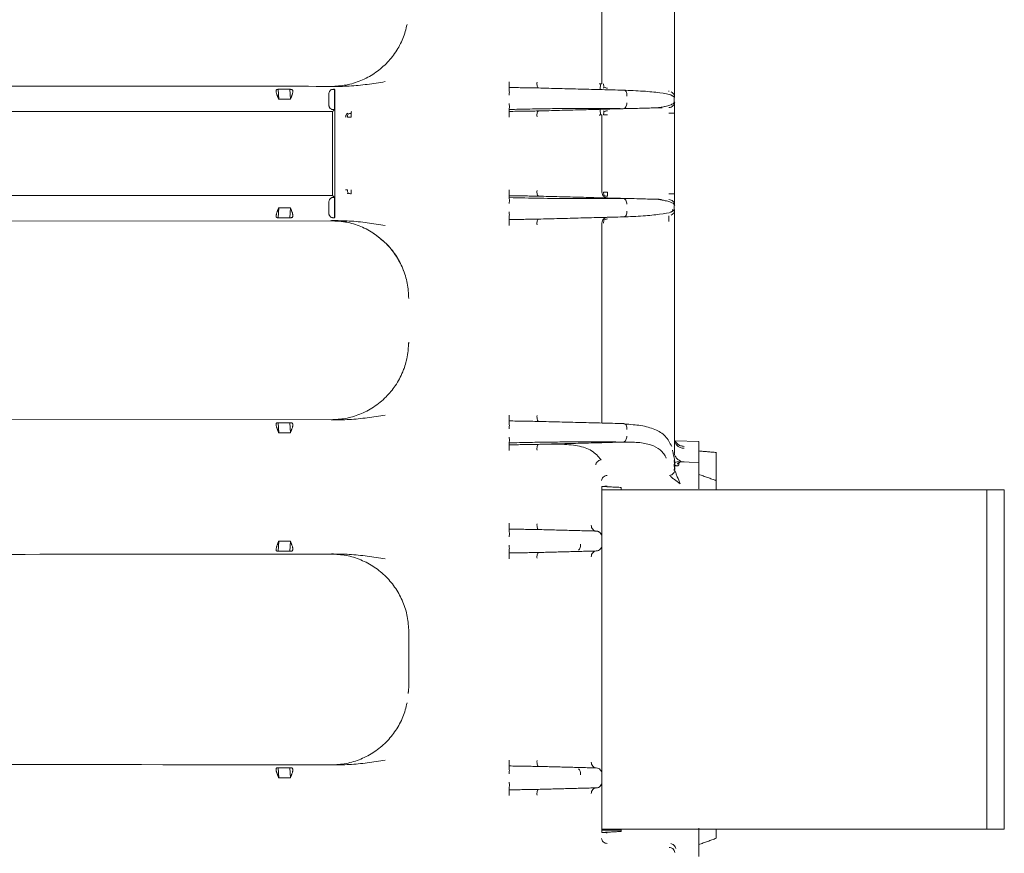
# Model space of a CAD drawing. Units: inches. Extents: x -33 to 74, y -50 to 68.
# Drawn here: x 11 to 16, y 36 to 41 of the extents above; entities that cross this region are included whole.
import ezdxf

# ---------------------------------------------------------------- set-up
doc = ezdxf.new("R2010")
doc.units = ezdxf.units.IN
doc.header["$MEASUREMENT"] = 0

msp = doc.modelspace()

# ---------------------------------------------------------------- linework, layer by layer
at = {"color": 7, "linetype": 'Continuous', "lineweight": 15}
for p, q in [((13.8756, 40.3453), (13.8756, 41.4076)), ((12.2666, 40.318), (12.2066, 40.318)), ((12.2066, 40.318), (12.2092, 40.2663)), ((12.2666, 40.318), (12.2691, 40.2663)), ((12.4965, 40.2128), (12.4965, 40.3181)), ((12.2092, 40.2663), (12.2691, 40.2663)), ((12.4667, 40.287), (12.4667, 40.2439)), ((12.4991, 39.6859), (12.4991, 40.287)), ((13.3979, 40.2038), (13.3979, 40.2139)), ((12.4856, 39.7994), (12.4856, 40.1735)), ((13.8756, 40.1856), (13.8756, 39.7873)), ((12.4965, 39.6548), (12.4965, 39.76)), ((13.3979, 39.7589), (13.3979, 39.7691)), ((12.2092, 39.7066), (12.2066, 39.6548)), ((12.2691, 39.7066), (12.2092, 39.7066)), ((12.2666, 39.6548), (12.2691, 39.7066)), ((12.4667, 39.729), (12.4667, 39.6859)), ((12.2066, 39.6548), (12.2666, 39.6548)), ((13.8756, 38.596), (13.8756, 39.6276)), ((12.2666, 38.598), (12.2066, 38.598)), ((12.2066, 38.598), (12.2092, 38.5463)), ((12.2691, 38.5463), (12.2666, 38.598)), ((12.2092, 38.5463), (12.2691, 38.5463)), ((14.2538, 38.5046), (14.3756, 38.5014)), ((14.3756, 38.3933), (14.2758, 38.3959)), ((14.4656, 38.2514), (14.4656, 38.2987)), ((13.8755, 38.269), (13.8755, 38.0157)), ((13.8756, 38.269), (13.8756, 38.2564)), ((13.8756, 38.2514), (13.8756, 38.2564)), ((13.8756, 36.5014), (13.8756, 38.2514)), ((13.9806, 38.2514), (13.8756, 38.2514)), ((13.9756, 38.2514), (13.9756, 38.2638)), ((15.8306, 38.2514), (13.9806, 38.2514)), ((15.8306, 38.2514), (15.8606, 38.2514)), ((15.8606, 38.2514), (15.9506, 38.2514)), ((15.8606, 38.1514), (15.8606, 38.2514)), ((15.9506, 38.2514), (15.9506, 38.1514)), ((15.8606, 36.6014), (15.8606, 38.1514)), ((15.9506, 38.1514), (15.9506, 36.6014)), ((13.8464, 38.0388), (13.8464, 38.0386)), ((12.2092, 37.9866), (12.2066, 37.9348)), ((12.2691, 37.9866), (12.2092, 37.9866)), ((12.2666, 37.9348), (12.2691, 37.9866)), ((12.2066, 37.9348), (12.2666, 37.9348)), ((13.8755, 37.9639), (13.8755, 36.789)), ((12.2666, 36.818), (12.2066, 36.818)), ((12.2066, 36.818), (12.2092, 36.7663)), ((12.2691, 36.7663), (12.2666, 36.818)), ((12.2092, 36.7663), (12.2691, 36.7663)), ((13.8464, 36.7142), (13.8464, 36.7141)), ((13.8755, 36.7419), (13.8755, 36.4838)), ((15.8606, 36.5014), (15.8606, 36.6014)), ((15.9506, 36.5014), (15.9506, 36.6014)), ((13.8756, 36.5014), (13.8756, 36.4964)), ((13.9806, 36.5014), (13.8756, 36.5014)), ((13.8756, 36.4964), (13.8756, 36.4839)), ((13.9756, 36.4964), (13.8756, 36.4964)), ((13.9756, 36.4964), (13.8756, 36.4964)), ((13.9756, 36.4891), (13.9756, 36.5014)), ((15.8306, 36.5014), (13.9806, 36.5014)), ((14.4656, 36.4542), (14.4656, 36.5014)), ((15.8306, 36.5014), (15.8606, 36.5014)), ((15.9506, 36.5014), (15.8606, 36.5014))]:
    msp.add_line(p, q, dxfattribs=at)
at = {"color": 7, "linetype": 'Continuous', "lineweight": 15, "flags": 128}
for points in [[(14.2214, 40.2239), (14.2214, 40.2239)], [(14.2214, 39.749), (14.2214, 39.749)], [(7.4809, 39.6366), (8.7057, 39.6373), (12.4793, 39.6396)], [(12.4793, 38.6133), (7.5104, 38.6163), (7.4809, 38.6163)], [(14.2511, 38.3856), (14.2521, 38.3815), (14.2539, 38.3788), (14.257, 38.3765), (14.2592, 38.3756), (14.2634, 38.375), (14.2674, 38.3759), (14.269, 38.3768), (14.2696, 38.3774), (14.2699, 38.3777), (14.27, 38.3779), (14.2701, 38.3779), (14.2701, 38.378), (14.2701, 38.378), (14.2701, 38.378), (14.2701, 38.378), (14.2702, 38.378), (14.2702, 38.378), (14.2702, 38.378), (14.2702, 38.378), (14.2702, 38.378), (14.2702, 38.3781), (14.2706, 38.3785), (14.2714, 38.3799), (14.273, 38.3853), (14.2732, 38.3924), (14.2727, 38.3952), (14.2722, 38.396), (14.2718, 38.3963)], [(13.8756, 38.0088), (13.8756, 38.0088)], [(13.8756, 36.744), (13.8756, 36.744)]]:
    msp.add_lwpolyline(points, dxfattribs=at)
at = {"color": 7, "linetype": 'Continuous', "lineweight": 15}
for points in [[(14.2506, 41.4159), (14.2506, 40.337)], [(12.4794, 40.3331), (7.481, 40.3363)], [(12.1995, 40.3169), (12.2066, 40.318)], [(12.2759, 40.3169), (12.2666, 40.318)], [(12.4965, 40.3181), (12.4836, 40.3169)], [(12.4965, 40.3181), (12.4976, 40.3169)], [(13.3979, 40.3271), (13.3979, 40.3169)], [(13.3979, 40.3271), (13.5478, 40.3246)], [(13.5478, 40.3246), (13.9856, 40.3132)], [(13.8756, 40.3453), (13.8617, 40.3457)], [(12.2092, 40.2663), (12.201, 40.287)], [(12.2691, 40.2663), (12.2773, 40.287)], [(14.2211, 40.3093), (14.2214, 40.307)], [(14.2513, 40.277), (14.2337, 40.2872)], [(14.2478, 40.2537), (14.2478, 40.2772)], [(12.4836, 40.2139), (12.4965, 40.2128)], [(12.4871, 40.2034), (12.4965, 40.2128)], [(13.9847, 40.2177), (13.5478, 40.2062)], [(12.4871, 40.2034), (7.4216, 40.2014)], [(13.5478, 40.2062), (13.3979, 40.2038)], [(13.8617, 40.1852), (13.8756, 40.1856)], [(14.2506, 40.1939), (14.2506, 39.779)], [(7.4221, 39.7715), (12.4871, 39.7694)], [(12.4965, 39.76), (12.4836, 39.7589)], [(12.4965, 39.76), (12.4871, 39.7694)], [(13.3979, 39.7691), (13.5478, 39.7666)], [(13.9847, 39.7552), (13.5478, 39.7666)], [(12.2092, 39.7066), (12.201, 39.6859)], [(12.2773, 39.6859), (12.2691, 39.7066)], [(14.2478, 39.6957), (14.2478, 39.7192)], [(12.2066, 39.6548), (12.1995, 39.6559)], [(12.2666, 39.6548), (12.2759, 39.6559)], [(12.4836, 39.6559), (12.4965, 39.6548)], [(12.4976, 39.6559), (12.4965, 39.6548)], [(13.3979, 39.6559), (13.3979, 39.6458)], [(13.9856, 39.6597), (13.5478, 39.6482)], [(14.2336, 39.6857), (14.2513, 39.6959)], [(13.5478, 39.6482), (13.3979, 39.6458)], [(14.2506, 39.6359), (14.2506, 38.4453)], [(12.8797, 39.0136), (12.8775, 38.9916)], [(12.1995, 38.5969), (12.2066, 38.598)], [(12.2759, 38.5969), (12.2666, 38.598)], [(13.3979, 38.6071), (13.3979, 38.5969)], [(13.3979, 38.6071), (13.5478, 38.6046)], [(13.5478, 38.6046), (13.9856, 38.5932)], [(12.2092, 38.5463), (12.201, 38.567)], [(12.2691, 38.5463), (12.2773, 38.567)], [(13.3979, 38.4939), (13.3979, 38.4838)], [(13.3979, 38.4838), (13.5478, 38.4862)], [(13.9847, 38.4977), (13.5478, 38.4862)], [(14.2513, 38.4003), (14.2394, 38.457)], [(14.4658, 38.4441), (14.3754, 38.452)], [(14.2496, 38.3962), (14.2484, 38.4031)], [(14.2488, 38.3521), (14.2505, 38.3857)], [(14.2489, 38.3952), (14.2511, 38.3856)], [(14.2513, 38.3695), (14.2513, 38.3962)], [(14.2781, 38.3935), (14.2638, 38.3853)], [(14.2498, 38.3695), (14.2473, 38.3824)], [(14.3756, 38.3634), (14.3756, 38.2564)], [(14.4656, 38.2987), (14.3756, 38.3314)], [(13.8755, 38.269), (13.9756, 38.2638)], [(13.3979, 38.049), (13.3979, 38.0389)], [(13.3979, 38.049), (13.5478, 38.0466)], [(13.8464, 38.0388), (13.5478, 38.0466)], [(12.2092, 37.9866), (12.201, 37.9659)], [(12.2773, 37.9659), (12.2691, 37.9866)], [(13.8755, 38.011), (13.8755, 38.0098)], [(12.2066, 37.9348), (12.1995, 37.9359)], [(12.2666, 37.9348), (12.2759, 37.9359)], [(13.3979, 37.9359), (13.3979, 37.9258)], [(13.3979, 37.9258), (13.5478, 37.9282)], [(13.8464, 37.936), (13.5478, 37.9282)], [(13.8755, 37.965), (13.8755, 37.9639)], [(12.4794, 37.9197), (12.4788, 37.9203)], [(12.8798, 37.5193), (12.8798, 37.2336)], [(12.8798, 37.2336), (12.8766, 37.2015)], [(12.1995, 36.8169), (12.2066, 36.818)], [(12.2759, 36.8169), (12.2666, 36.818)], [(13.3979, 36.8271), (13.3979, 36.8169)], [(13.3979, 36.8271), (13.5478, 36.8246)], [(13.5478, 36.8246), (13.8464, 36.8168)], [(12.2092, 36.7663), (12.201, 36.787)], [(12.2691, 36.7663), (12.2773, 36.787)], [(13.8755, 36.7878), (13.8755, 36.789)], [(13.3979, 36.7139), (13.3979, 36.7038)], [(13.8464, 36.7141), (13.5478, 36.7062)], [(13.8687, 36.7257), (13.8682, 36.7244)], [(13.8755, 36.7419), (13.8755, 36.743)], [(13.3979, 36.7038), (13.5478, 36.7062)], [(14.3756, 36.5068), (14.3756, 36.3597)], [(13.9756, 36.4891), (13.8755, 36.4838)], [(14.4656, 36.4542), (14.3756, 36.4214)]]:
    msp.add_open_spline(points, degree=1, dxfattribs=at)
for points, knots in [([(12.8711, 40.6525), (12.8648, 40.6281), (12.8519, 40.5782), (12.8142, 40.5095), (12.7644, 40.4482), (12.7032, 40.3979), (12.6334, 40.3606), (12.5575, 40.3368), (12.505, 40.3338), (12.4787, 40.3323)], [0, 0, 0, 0, 0.137873, 0.281437, 0.424926, 0.568491, 0.712309, 0.856422, 1, 1, 1, 1]), ([(12.201, 40.287), (12.2003, 40.2889), (12.1988, 40.2928), (12.1972, 40.2984), (12.1962, 40.3034), (12.1957, 40.3077), (12.1958, 40.3114), (12.1965, 40.3143), (12.1977, 40.3163), (12.1989, 40.3167), (12.1995, 40.3169)], [0, 0, 0, 0, 0.135395, 0.262935, 0.384129, 0.500028, 0.616796, 0.738278, 0.865699, 1, 1, 1, 1]), ([(12.2759, 40.3169), (12.2767, 40.3167), (12.2783, 40.3163), (12.2801, 40.3142), (12.2813, 40.3114), (12.2818, 40.3077), (12.2816, 40.3034), (12.2809, 40.2983), (12.2795, 40.2928), (12.2781, 40.2889), (12.2773, 40.287)], [0, 0, 0, 0, 0.13539, 0.263206, 0.384313, 0.500036, 0.616934, 0.738479, 0.865703, 1, 1, 1, 1]), ([(12.4836, 40.3169), (12.4815, 40.3164), (12.4774, 40.3153), (12.4727, 40.31), (12.4697, 40.304), (12.468, 40.2986), (12.4669, 40.2929), (12.4667, 40.2889), (12.4667, 40.287)], [0, 0, 0, 0, 0.25057, 0.501527, 0.633583, 0.762388, 0.881613, 1, 1, 1, 1]), ([(12.4804, 40.3322), (12.5113, 40.3324), (12.5727, 40.3329), (12.665, 40.3425), (12.7271, 40.3524), (12.7578, 40.3573)], [0, 0, 0, 0, 0.337572, 0.671888, 1, 1, 1, 1]), ([(12.4976, 40.3169), (12.4978, 40.3163), (12.4982, 40.3151), (12.4987, 40.3081), (12.499, 40.2984), (12.4991, 40.2908), (12.4991, 40.287)], [0, 0, 0, 0, 0.24937, 0.500006, 0.750524, 1, 1, 1, 1]), ([(13.3979, 40.357), (13.3978, 40.3532), (13.3975, 40.3457), (13.3975, 40.3359), (13.3977, 40.329), (13.3978, 40.3277), (13.3979, 40.3271)], [0, 0, 0, 0, 0.248253, 0.499927, 0.751716, 1, 1, 1, 1]), ([(13.3979, 40.3169), (13.3979, 40.3163), (13.398, 40.3151), (13.3982, 40.3082), (13.3983, 40.2984), (13.398, 40.2908), (13.3979, 40.287)], [0, 0, 0, 0, 0.247904, 0.49591, 0.749032, 1, 1, 1, 1]), ([(13.5409, 40.3546), (13.5408, 40.3508), (13.5405, 40.3432), (13.5421, 40.3333), (13.5448, 40.3264), (13.5468, 40.3252), (13.5478, 40.3246)], [0, 0, 0, 0, 0.249359, 0.501833, 0.753079, 1, 1, 1, 1]), ([(13.8688, 40.3162), (13.8677, 40.318), (13.8654, 40.3214), (13.8682, 40.3375), (13.8696, 40.3454)], [0, 0, 0, 0, 0.5066689, 1, 1, 1, 1]), ([(13.8841, 40.3453), (13.8842, 40.3423), (13.8844, 40.3362), (13.8867, 40.331), (13.8878, 40.3283)], [0, 0, 0, 0, 0.490994, 1, 1, 1, 1]), ([(13.8878, 40.3283), (13.8867, 40.3271), (13.8844, 40.3248), (13.8842, 40.3245), (13.8841, 40.3243)], [0, 0, 0, 0, 0.499329, 1, 1, 1, 1]), ([(13.8878, 40.3283), (13.8903, 40.3271), (13.8954, 40.3247), (13.9014, 40.3243), (13.9045, 40.3241)], [0, 0, 0, 0, 0.50026, 1, 1, 1, 1]), ([(14.2337, 40.2872), (14.2328, 40.2877), (14.2259, 40.2921), (14.1764, 40.3002), (14.0927, 40.309), (14.0193, 40.3118), (13.9829, 40.3132)], [0, 0, 0, 0, 0.044682, 0.368671, 0.687159, 1, 1, 1, 1]), ([(14.0042, 40.2832), (14.0042, 40.2851), (14.0042, 40.289), (14.004, 40.2933), (14.0033, 40.2991), (14.0023, 40.3033), (14, 40.3069), (13.9983, 40.309), (13.9954, 40.3112), (13.9908, 40.3128), (13.9873, 40.313), (13.9856, 40.3132)], [0, 0, 0, 0, 0.121241, 0.245838, 0.295164, 0.548106, 0.598118, 0.660293, 0.782136, 0.892262, 1, 1, 1, 1]), ([(14.2506, 40.337), (14.2506, 40.3332), (14.2506, 40.3255), (14.2506, 40.3107), (14.2506, 40.2941), (14.2506, 40.2829), (14.2506, 40.2778), (14.2506, 40.2773), (14.2506, 40.277)], [0, 0, 0, 0, 0.121504, 0.247741, 0.500436, 0.752819, 0.878608, 1, 1, 1, 1]), ([(14.2322, 40.3047), (14.2356, 40.3027), (14.2425, 40.2988), (14.2492, 40.2886), (14.2501, 40.2808), (14.2506, 40.277)], [0, 0, 0, 0, 0.333654, 0.674565, 1, 1, 1, 1]), ([(12.4667, 40.2439), (12.4667, 40.2421), (12.4668, 40.2384), (12.4678, 40.2329), (12.4694, 40.2277), (12.4723, 40.2214), (12.4771, 40.2156), (12.4815, 40.2145), (12.4836, 40.2139)], [0, 0, 0, 0, 0.110362, 0.222098, 0.345371, 0.473377, 0.740637, 1, 1, 1, 1]), ([(13.3979, 40.2439), (13.398, 40.2401), (13.3983, 40.2326), (13.3983, 40.2228), (13.3981, 40.2159), (13.398, 40.2146), (13.3979, 40.2139)], [0, 0, 0, 0, 0.248127, 0.500021, 0.751723, 1, 1, 1, 1]), ([(13.3979, 40.2139), (13.4333, 40.2147), (13.5042, 40.2163), (13.6086, 40.2179), (13.7274, 40.2191), (13.8356, 40.2193), (13.917, 40.2187), (13.9565, 40.2183), (13.9727, 40.2179), (13.9807, 40.2179), (13.9834, 40.2177), (13.9847, 40.2177)], [0, 0, 0, 0, 0.16669, 0.333887, 0.500048, 0.750037, 0.889753, 0.9543, 0.978715, 0.990106, 1, 1, 1, 1]), ([(13.8696, 40.1854), (13.8682, 40.1934), (13.8653, 40.2095), (13.8675, 40.2129), (13.8687, 40.2146)], [0, 0, 0, 0, 0.493323, 1, 1, 1, 1]), ([(14.0042, 40.2477), (14.0038, 40.2439), (14.0031, 40.2362), (13.9987, 40.2263), (13.9923, 40.2194), (13.9872, 40.2183), (13.9847, 40.2177)], [0, 0, 0, 0, 0.247193, 0.4986, 0.750746, 1, 1, 1, 1]), ([(14.1869, 40.223), (14.1851, 40.2229), (14.1782, 40.2227), (14.1618, 40.2223), (14.1367, 40.2217), (14.1081, 40.2209), (14.0753, 40.22), (14.0361, 40.219), (14.0031, 40.2182), (13.9847, 40.2177)], [0, 0, 0, 0, 0.048667, 0.181057, 0.331171, 0.496732, 0.621203, 0.788315, 1, 1, 1, 1]), ([(14.1869, 40.223), (14.1867, 40.223), (14.182, 40.2229), (14.174, 40.2226), (14.1675, 40.2226), (14.1672, 40.2228), (14.1673, 40.2229), (14.1676, 40.2229), (14.1678, 40.223), (14.1682, 40.2231), (14.1687, 40.2232), (14.1697, 40.2234), (14.1713, 40.2237), (14.1754, 40.2244), (14.187, 40.2263), (14.2063, 40.2301), (14.229, 40.2365), (14.2474, 40.2449), (14.25, 40.2508), (14.2513, 40.2539)], [0, 0, 0, 0, 0.008568, 0.148547, 0.179121, 0.183171, 0.185998, 0.187067, 0.188012, 0.188953, 0.190016, 0.192789, 0.199031, 0.207967, 0.244749, 0.369236, 0.54838, 0.764704, 1, 1, 1, 1]), ([(14.2214, 40.2239), (14.2252, 40.2244), (14.2328, 40.2255), (14.2426, 40.2324), (14.2492, 40.2423), (14.2501, 40.25), (14.2506, 40.2539)], [0, 0, 0, 0, 0.248235, 0.500004, 0.751689, 1, 1, 1, 1]), ([(14.2506, 40.2539), (14.2506, 40.2536), (14.2506, 40.2531), (14.2506, 40.248), (14.2506, 40.2367), (14.2506, 40.2202), (14.2506, 40.2054), (14.2506, 40.1977), (14.2506, 40.1939)], [0, 0, 0, 0, 0.121363, 0.247451, 0.499974, 0.752577, 0.878498, 1, 1, 1, 1]), ([(12.4871, 40.2034), (12.487, 40.2032), (12.4868, 40.2026), (12.4865, 40.2), (12.4862, 40.1963), (12.4859, 40.1908), (12.4857, 40.183), (12.4857, 40.1765), (12.4856, 40.1735)], [0, 0, 0, 0, 0.1512635, 0.3022415, 0.435875, 0.57001, 0.8022311, 1, 1, 1, 1]), ([(12.5542, 40.1735), (12.5543, 40.1755), (12.5545, 40.1794), (12.5563, 40.185), (12.559, 40.1903), (12.5616, 40.1932), (12.5629, 40.1946)], [0, 0, 0, 0, 0.249769, 0.499804, 0.749999, 1, 1, 1, 1]), ([(12.5629, 40.1946), (12.5632, 40.1943), (12.5636, 40.1937), (12.5658, 40.1913), (12.567, 40.1901)], [0, 0, 0, 0, 0.4960786, 1, 1, 1, 1]), ([(12.563, 40.1735), (12.5632, 40.1765), (12.5636, 40.1824), (12.5658, 40.1875), (12.567, 40.1901)], [0, 0, 0, 0, 0.493876, 1, 1, 1, 1]), ([(12.5828, 40.1735), (12.5809, 40.1735), (12.5773, 40.1735), (12.572, 40.1735), (12.5671, 40.1735), (12.5644, 40.1735), (12.563, 40.1735)], [0, 0, 0, 0, 0.250001, 0.5, 0.749999, 1, 1, 1, 1]), ([(12.567, 40.1901), (12.5694, 40.1912), (12.5744, 40.1935), (12.5802, 40.1939), (12.5831, 40.1942)], [0, 0, 0, 0, 0.5003709, 1, 1, 1, 1]), ([(12.5828, 40.1735), (12.5828, 40.1754), (12.5828, 40.1792), (12.5829, 40.1847), (12.583, 40.1898), (12.5831, 40.1927), (12.5831, 40.1942)], [0, 0, 0, 0, 0.2500141, 0.5002981, 0.7500417, 1, 1, 1, 1]), ([(12.5831, 40.1942), (12.5832, 40.1955), (12.5833, 40.1982), (12.5836, 40.201), (12.5838, 40.2029), (12.584, 40.2033), (12.584, 40.2035)], [0, 0, 0, 0, 0.257666, 0.513421, 0.758777, 1, 1, 1, 1]), ([(13.3979, 40.2038), (13.3978, 40.2032), (13.3977, 40.2019), (13.3975, 40.195), (13.3975, 40.1852), (13.3978, 40.1776), (13.3979, 40.1739)], [0, 0, 0, 0, 0.24827, 0.499925, 0.75176, 1, 1, 1, 1]), ([(13.5409, 40.1763), (13.5408, 40.1801), (13.5405, 40.1877), (13.5421, 40.1975), (13.5448, 40.2045), (13.5468, 40.2057), (13.5478, 40.2062)], [0, 0, 0, 0, 0.249526, 0.501786, 0.753115, 1, 1, 1, 1]), ([(13.8878, 40.2026), (13.8867, 40.2037), (13.8845, 40.206), (13.8842, 40.2064), (13.8841, 40.2065)], [0, 0, 0, 0, 0.500413, 1, 1, 1, 1]), ([(13.8878, 40.2026), (13.8867, 40.2), (13.8845, 40.1948), (13.8842, 40.1886), (13.8841, 40.1856)], [0, 0, 0, 0, 0.500149, 1, 1, 1, 1]), ([(13.8841, 40.1856), (13.8855, 40.1856), (13.8884, 40.1856), (13.8935, 40.1856), (13.899, 40.1856), (13.9029, 40.1856), (13.9048, 40.1856)], [0, 0, 0, 0, 0.249993, 0.499997, 0.750002, 1, 1, 1, 1]), ([(13.9045, 40.2068), (13.9015, 40.2066), (13.8954, 40.2061), (13.8904, 40.2038), (13.8878, 40.2026)], [0, 0, 0, 0, 0.494566, 1, 1, 1, 1]), ([(14.2214, 40.1939), (14.2252, 40.1939), (14.2329, 40.1939), (14.2425, 40.1939), (14.2493, 40.1939), (14.2501, 40.1939), (14.2506, 40.1939)], [0, 0, 0, 0, 0.25, 0.499997, 0.749995, 1, 1, 1, 1]), ([(12.4836, 39.7589), (12.4815, 39.7583), (12.4771, 39.7572), (12.4723, 39.7514), (12.4694, 39.7451), (12.4678, 39.7399), (12.4668, 39.7345), (12.4667, 39.7308), (12.4667, 39.729)], [0, 0, 0, 0, 0.259387, 0.526634, 0.654181, 0.777904, 0.889456, 1, 1, 1, 1]), ([(12.4856, 39.7994), (12.4857, 39.7964), (12.4857, 39.7898), (12.4859, 39.7821), (12.4862, 39.7765), (12.4865, 39.7729), (12.4868, 39.7702), (12.487, 39.7697), (12.4871, 39.7694)], [0, 0, 0, 0, 0.197774, 0.430003, 0.563611, 0.697653, 0.848502, 1, 1, 1, 1]), ([(12.5542, 39.7993), (12.5544, 39.7993), (12.5547, 39.7993), (12.5566, 39.7993), (12.5593, 39.7993), (12.5618, 39.7993), (12.563, 39.7993)], [0, 0, 0, 0, 0.25002, 0.500004, 0.75001, 1, 1, 1, 1]), ([(12.567, 39.7828), (12.5659, 39.7816), (12.5637, 39.7792), (12.5632, 39.7785), (12.5629, 39.7782)], [0, 0, 0, 0, 0.499385, 1, 1, 1, 1]), ([(12.563, 39.7993), (12.5632, 39.7964), (12.5636, 39.7905), (12.5658, 39.7853), (12.567, 39.7828)], [0, 0, 0, 0, 0.4933012, 1, 1, 1, 1]), ([(12.5831, 39.7787), (12.5803, 39.7789), (12.5744, 39.7794), (12.5695, 39.7816), (12.567, 39.7828)], [0, 0, 0, 0, 0.494637, 1, 1, 1, 1]), ([(12.5828, 39.7993), (12.5828, 39.7974), (12.5828, 39.7937), (12.5829, 39.7882), (12.583, 39.783), (12.5831, 39.7801), (12.5831, 39.7787)], [0, 0, 0, 0, 0.249159, 0.498528, 0.748633, 1, 1, 1, 1]), ([(13.3979, 39.7691), (13.3978, 39.7697), (13.3977, 39.771), (13.3975, 39.778), (13.3975, 39.7877), (13.3978, 39.7952), (13.3979, 39.799)], [0, 0, 0, 0, 0.251345, 0.504657, 0.752867, 1, 1, 1, 1]), ([(13.3979, 39.729), (13.398, 39.7327), (13.3983, 39.7402), (13.3983, 39.75), (13.3981, 39.7569), (13.398, 39.7582), (13.3979, 39.7589)], [0, 0, 0, 0, 0.247009, 0.495264, 0.748616, 1, 1, 1, 1]), ([(13.9847, 39.7552), (13.9846, 39.7552), (13.9844, 39.7552), (13.984, 39.7552), (13.983, 39.7551), (13.9821, 39.7551), (13.9812, 39.755), (13.981, 39.755), (13.9808, 39.755), (13.9801, 39.755), (13.9765, 39.755), (13.9679, 39.7548), (13.9492, 39.7546), (13.9116, 39.7541), (13.8326, 39.7536), (13.7112, 39.7538), (13.557, 39.7555), (13.4509, 39.7578), (13.3979, 39.7589)], [0, 0, 0, 0, 0.000417, 0.001129, 0.003441, 0.007958, 0.008805, 0.009373, 0.009627, 0.010045, 0.013652, 0.031259, 0.062517, 0.125029, 0.250052, 0.500099, 0.750092, 1, 1, 1, 1]), ([(13.5409, 39.7965), (13.5408, 39.7928), (13.5405, 39.7852), (13.5421, 39.7753), (13.5448, 39.7684), (13.5468, 39.7672), (13.5478, 39.7666)], [0, 0, 0, 0, 0.249544, 0.5018236, 0.7530611, 1, 1, 1, 1]), ([(13.9048, 39.7573), (13.9009, 39.7578), (13.8932, 39.7589), (13.8836, 39.7658), (13.8769, 39.7757), (13.876, 39.7834), (13.8756, 39.7873)], [0, 0, 0, 0, 0.250021, 0.50003, 0.750135, 1, 1, 1, 1]), ([(13.9048, 39.7873), (13.9029, 39.7873), (13.899, 39.7873), (13.8935, 39.7873), (13.8884, 39.7873), (13.8855, 39.7873), (13.8841, 39.7873)], [0, 0, 0, 0, 0.249998, 0.500003, 0.750007, 1, 1, 1, 1]), ([(13.8841, 39.7873), (13.8842, 39.7842), (13.8844, 39.7781), (13.8867, 39.7729), (13.8878, 39.7703)], [0, 0, 0, 0, 0.49447, 1, 1, 1, 1]), ([(13.8878, 39.7703), (13.8867, 39.7691), (13.8845, 39.7668), (13.8842, 39.7665), (13.8841, 39.7663)], [0, 0, 0, 0, 0.500413, 1, 1, 1, 1]), ([(13.9045, 39.7661), (13.9015, 39.7663), (13.8954, 39.7667), (13.8904, 39.7691), (13.8878, 39.7703)], [0, 0, 0, 0, 0.494566, 1, 1, 1, 1]), ([(13.9048, 39.7873), (13.9047, 39.7853), (13.9046, 39.7814), (13.9045, 39.7757), (13.9045, 39.7705), (13.9045, 39.7675), (13.9045, 39.7661)], [0, 0, 0, 0, 0.250019, 0.50001, 0.749977, 1, 1, 1, 1]), ([(13.9847, 39.7552), (13.9872, 39.7546), (13.9923, 39.7534), (13.9987, 39.7466), (14.0031, 39.7367), (14.0038, 39.729), (14.0042, 39.7252)], [0, 0, 0, 0, 0.249288, 0.501423, 0.752818, 1, 1, 1, 1]), ([(14.1821, 39.75), (14.175, 39.7502), (14.1596, 39.7506), (14.1288, 39.7514), (14.0898, 39.7524), (14.0422, 39.7537), (14.0044, 39.7547), (13.9847, 39.7552)], [0, 0, 0, 0, 0.161615, 0.349436, 0.546875, 0.76254, 1, 1, 1, 1]), ([(14.2506, 39.779), (14.2501, 39.779), (14.2493, 39.779), (14.2425, 39.779), (14.2329, 39.779), (14.2252, 39.779), (14.2214, 39.779)], [0, 0, 0, 0, 0.250005, 0.500003, 0.75, 1, 1, 1, 1]), ([(14.2506, 39.779), (14.2506, 39.7752), (14.2506, 39.7675), (14.2506, 39.7527), (14.2506, 39.7361), (14.2506, 39.7249), (14.2506, 39.7197), (14.2506, 39.7192), (14.2506, 39.719)], [0, 0, 0, 0, 0.121308, 0.247427, 0.49996, 0.752552, 0.878507, 1, 1, 1, 1]), ([(14.2513, 39.719), (14.25, 39.722), (14.2474, 39.728), (14.229, 39.7363), (14.2063, 39.7427), (14.187, 39.7466), (14.1753, 39.7485), (14.1711, 39.7492), (14.1695, 39.7495), (14.1687, 39.7497), (14.1682, 39.7498), (14.1679, 39.7498), (14.1676, 39.7499), (14.1674, 39.75), (14.1672, 39.7501), (14.1676, 39.7503), (14.1728, 39.7502), (14.1781, 39.7501), (14.1821, 39.75)], [0, 0, 0, 0, 0.245938, 0.472046, 0.659291, 0.789405, 0.827842, 0.839657, 0.843702, 0.846599, 0.84771, 0.848693, 0.849681, 0.850798, 0.853756, 0.85799, 0.889956, 1, 1, 1, 1]), ([(14.2506, 39.719), (14.2501, 39.7228), (14.2492, 39.7305), (14.2426, 39.7404), (14.2328, 39.7473), (14.2252, 39.7484), (14.2214, 39.749)], [0, 0, 0, 0, 0.248297, 0.500139, 0.751779, 1, 1, 1, 1]), ([(12.1995, 39.6559), (12.1989, 39.6561), (12.1977, 39.6566), (12.1965, 39.6586), (12.1958, 39.6615), (12.1957, 39.6651), (12.1962, 39.6695), (12.1973, 39.6745), (12.1988, 39.6801), (12.2003, 39.6839), (12.201, 39.6859)], [0, 0, 0, 0, 0.135264, 0.262973, 0.384142, 0.500026, 0.616712, 0.738263, 0.865694, 1, 1, 1, 1]), ([(12.2759, 39.6559), (12.2773, 39.6565), (12.2796, 39.6574), (12.2812, 39.6613), (12.2818, 39.665), (12.2817, 39.6694), (12.2809, 39.6744), (12.2795, 39.68), (12.2781, 39.6839), (12.2773, 39.6859)], [0, 0, 0, 0, 0.2483236, 0.3736798, 0.4994354, 0.6149002, 0.7354813, 0.8642768, 1, 1, 1, 1]), ([(12.4667, 39.6859), (12.4667, 39.6839), (12.4669, 39.68), (12.468, 39.6742), (12.4697, 39.6688), (12.4728, 39.6628), (12.4774, 39.6575), (12.4816, 39.6565), (12.4836, 39.6559)], [0, 0, 0, 0, 0.118044, 0.238731, 0.368525, 0.503265, 0.750261, 1, 1, 1, 1]), ([(12.4991, 39.6859), (12.4991, 39.6821), (12.499, 39.6745), (12.4987, 39.6648), (12.4982, 39.6578), (12.4978, 39.6565), (12.4976, 39.6559)], [0, 0, 0, 0, 0.249279, 0.499979, 0.750623, 1, 1, 1, 1]), ([(13.3979, 39.6559), (13.3979, 39.6565), (13.398, 39.6578), (13.3982, 39.6648), (13.3983, 39.6745), (13.398, 39.6821), (13.3979, 39.6859)], [0, 0, 0, 0, 0.249392, 0.500021, 0.750669, 1, 1, 1, 1]), ([(13.9048, 39.6576), (13.9009, 39.657), (13.8932, 39.656), (13.8836, 39.649), (13.8769, 39.6392), (13.876, 39.6314), (13.8756, 39.6276)], [0, 0, 0, 0, 0.250018, 0.500023, 0.750038, 1, 1, 1, 1]), ([(13.9829, 39.6596), (14.0193, 39.661), (14.0926, 39.6638), (14.1763, 39.6727), (14.2259, 39.6807), (14.2328, 39.6852), (14.2336, 39.6857)], [0, 0, 0, 0, 0.31303, 0.631245, 0.955342, 1, 1, 1, 1]), ([(13.9856, 39.6597), (13.9872, 39.6598), (13.9897, 39.66), (13.9929, 39.6608), (13.996, 39.6621), (13.9991, 39.6645), (14.0025, 39.6696), (14.0038, 39.6762), (14.0042, 39.6838), (14.0042, 39.6877), (14.0042, 39.6897)], [0, 0, 0, 0, 0.098875, 0.157216, 0.224564, 0.344882, 0.476379, 0.753049, 0.87809, 1, 1, 1, 1]), ([(14.2214, 39.6659), (14.2213, 39.6654), (14.2211, 39.6645), (14.221, 39.6576), (14.2211, 39.6477), (14.2213, 39.6398), (14.2214, 39.6359)], [0, 0, 0, 0, 0.250029, 0.499999, 0.750032, 1, 1, 1, 1]), ([(14.2506, 39.6958), (14.2501, 39.692), (14.2492, 39.6843), (14.2425, 39.674), (14.2356, 39.6701), (14.2322, 39.6682)], [0, 0, 0, 0, 0.325435, 0.666346, 1, 1, 1, 1]), ([(14.2431, 39.6957), (14.2439, 39.6957), (14.2446, 39.6957), (14.2375, 39.6955), (14.2371, 39.6955)], [0, 0, 0, 0, 0.943413, 1, 1, 1, 1]), ([(14.2506, 39.6958), (14.2506, 39.6956), (14.2506, 39.6951), (14.2506, 39.69), (14.2506, 39.6787), (14.2506, 39.6622), (14.2506, 39.6474), (14.2506, 39.6397), (14.2506, 39.6359)], [0, 0, 0, 0, 0.1212778, 0.2472041, 0.4995946, 0.7522968, 0.878442, 1, 1, 1, 1]), ([(12.4786, 39.6403), (12.5048, 39.6389), (12.5575, 39.6359), (12.633, 39.6117), (12.6949, 39.5805), (12.7268, 39.5525), (12.7389, 39.5419)], [0, 0, 0, 0, 0.276317, 0.553665, 0.830408, 1, 1, 1, 1]), ([(12.4793, 39.6396), (12.5284, 39.6362), (12.5775, 39.6328), (12.5529, 39.6328), (12.5529, 39.6328)], [0, 0, 0, 0, 0.99955, 1, 1, 1, 1]), ([(12.4804, 39.6407), (12.5113, 39.6404), (12.5727, 39.6399), (12.665, 39.6304), (12.7271, 39.6205), (12.7578, 39.6156)], [0, 0, 0, 0, 0.337572, 0.671886, 1, 1, 1, 1]), ([(13.3979, 39.6458), (13.3978, 39.6452), (13.3977, 39.6439), (13.3975, 39.637), (13.3975, 39.6272), (13.3978, 39.6196), (13.3979, 39.6159)], [0, 0, 0, 0, 0.248277, 0.499999, 0.751754, 1, 1, 1, 1]), ([(13.5409, 39.6183), (13.5408, 39.6221), (13.5405, 39.6297), (13.5421, 39.6395), (13.5448, 39.6465), (13.5468, 39.6476), (13.5478, 39.6482)], [0, 0, 0, 0, 0.249451, 0.501828, 0.753064, 1, 1, 1, 1]), ([(13.8878, 39.6446), (13.8867, 39.6457), (13.8844, 39.648), (13.8842, 39.6484), (13.8841, 39.6485)], [0, 0, 0, 0, 0.500224, 1, 1, 1, 1]), ([(13.8878, 39.6446), (13.8867, 39.642), (13.8844, 39.6367), (13.8842, 39.6306), (13.8841, 39.6276)], [0, 0, 0, 0, 0.5003388, 1, 1, 1, 1]), ([(13.9045, 39.6488), (13.9015, 39.6486), (13.8955, 39.6482), (13.8904, 39.6458), (13.8878, 39.6446)], [0, 0, 0, 0, 0.4909, 1, 1, 1, 1]), ([(12.6979, 39.5744), (12.7202, 39.5578), (12.7627, 39.5263), (12.8129, 39.4633), (12.8409, 39.4144), (12.8511, 39.3853), (12.8523, 39.382)], [0, 0, 0, 0, 0.332101, 0.63123, 0.957733, 1, 1, 1, 1]), ([(12.7389, 39.5419), (12.7469, 39.5356), (12.7755, 39.5132), (12.8139, 39.4627), (12.8515, 39.3936), (12.875, 39.3177), (12.8781, 39.2654), (12.8797, 39.2392)], [0, 0, 0, 0, 0.088141, 0.316245, 0.544411, 0.772669, 1, 1, 1, 1]), ([(12.4793, 38.6133), (12.5039, 38.6146), (12.5543, 38.6173), (12.6287, 38.6396), (12.7002, 38.6766), (12.7623, 38.7272), (12.8134, 38.7893), (12.8421, 38.8428), (12.8586, 38.8864), (12.8681, 38.9191), (12.8758, 38.9554), (12.8769, 38.9809), (12.8774, 38.9916)], [0, 0, 0, 0, 0.122048, 0.249225, 0.381541, 0.519015, 0.642923, 0.777824, 0.817367, 0.873647, 0.94666, 1, 1, 1, 1]), ([(12.201, 38.567), (12.2003, 38.5689), (12.1988, 38.5728), (12.1972, 38.5784), (12.1962, 38.5834), (12.1957, 38.5877), (12.1958, 38.5914), (12.1965, 38.5943), (12.1977, 38.5963), (12.1989, 38.5967), (12.1995, 38.5969)], [0, 0, 0, 0, 0.135403, 0.263145, 0.384344, 0.500023, 0.616953, 0.738489, 0.865843, 1, 1, 1, 1]), ([(12.2773, 38.567), (12.2787, 38.5708), (12.2806, 38.5763), (12.2816, 38.5832), (12.2818, 38.5877), (12.2813, 38.5914), (12.2801, 38.5943), (12.2783, 38.5963), (12.2767, 38.5967), (12.2759, 38.5969)], [0, 0, 0, 0, 0.255091, 0.376003, 0.499591, 0.616798, 0.738701, 0.865394, 1, 1, 1, 1]), ([(12.4804, 38.6122), (12.5113, 38.6124), (12.5727, 38.6129), (12.665, 38.6225), (12.7271, 38.6324), (12.7578, 38.6373)], [0, 0, 0, 0, 0.337572, 0.671886, 1, 1, 1, 1]), ([(13.3979, 38.637), (13.3978, 38.6332), (13.3975, 38.6257), (13.3975, 38.6159), (13.3977, 38.609), (13.3978, 38.6077), (13.3979, 38.6071)], [0, 0, 0, 0, 0.248246, 0.500001, 0.751723, 1, 1, 1, 1]), ([(13.3979, 38.5969), (13.3979, 38.5963), (13.398, 38.5951), (13.3982, 38.5882), (13.3983, 38.5784), (13.398, 38.5708), (13.3979, 38.567)], [0, 0, 0, 0, 0.24786, 0.495847, 0.74895, 1, 1, 1, 1]), ([(13.5409, 38.6346), (13.5408, 38.6303), (13.5405, 38.6218), (13.5425, 38.612), (13.5451, 38.606), (13.5469, 38.6051), (13.5478, 38.6046)], [0, 0, 0, 0, 0.279413, 0.561462, 0.782712, 1, 1, 1, 1]), ([(13.9856, 38.5932), (13.9873, 38.593), (13.9907, 38.5928), (13.9954, 38.5912), (13.9991, 38.5884), (14.0024, 38.5832), (14.0039, 38.5766), (14.0042, 38.5689), (14.0042, 38.5651), (14.0042, 38.5632)], [0, 0, 0, 0, 0.107308, 0.218724, 0.341652, 0.476684, 0.755841, 0.881017, 1, 1, 1, 1]), ([(14.2356, 38.4756), (14.2261, 38.4943), (14.2071, 38.5317), (14.151, 38.5656), (14.0809, 38.5848), (14.022, 38.589), (13.9934, 38.591)], [0, 0, 0, 0, 0.2534596, 0.5076268, 0.7609858, 1, 1, 1, 1]), ([(13.3979, 38.5239), (13.398, 38.5201), (13.3983, 38.5126), (13.3983, 38.5028), (13.3981, 38.4959), (13.398, 38.4946), (13.3979, 38.4939)], [0, 0, 0, 0, 0.248219, 0.500016, 0.751708, 1, 1, 1, 1]), ([(13.3979, 38.4939), (13.4333, 38.4947), (13.5042, 38.4963), (13.6086, 38.4979), (13.7274, 38.4991), (13.8356, 38.4993), (13.9171, 38.4987), (13.9565, 38.4982), (13.9727, 38.4979), (13.9807, 38.4979), (13.9834, 38.4977), (13.9847, 38.4977)], [0, 0, 0, 0, 0.166691, 0.333887, 0.500048, 0.750037, 0.889764, 0.954255, 0.978714, 0.990103, 1, 1, 1, 1]), ([(13.5478, 38.4862), (13.5467, 38.4855), (13.5444, 38.4841), (13.5418, 38.4761), (13.5405, 38.4663), (13.5408, 38.4596), (13.5409, 38.4563)], [0, 0, 0, 0, 0.276632, 0.557834, 0.780435, 1, 1, 1, 1]), ([(13.5478, 38.4862), (13.5587, 38.4865), (13.5803, 38.4871), (13.6167, 38.4875), (13.6772, 38.4871), (13.7535, 38.4807), (13.8278, 38.4578), (13.8566, 38.4238), (13.8709, 38.4068)], [0, 0, 0, 0, 0.0701404, 0.1398366, 0.2500124, 0.5001959, 0.7503813, 1, 1, 1, 1]), ([(13.9847, 38.4977), (13.9875, 38.4984), (13.9932, 38.4998), (13.9996, 38.5077), (14.0033, 38.5176), (14.0039, 38.5243), (14.0042, 38.5277)], [0, 0, 0, 0, 0.279186, 0.561008, 0.78239, 1, 1, 1, 1]), ([(14.2077, 38.4144), (14.2036, 38.4225), (14.1955, 38.4387), (14.1712, 38.4641), (14.1294, 38.4858), (14.064, 38.4978), (14.0111, 38.4977), (13.9847, 38.4977)], [0, 0, 0, 0, 0.125027, 0.250055, 0.500115, 0.750172, 1, 1, 1, 1]), ([(14.2993, 38.4661), (14.2928, 38.4668), (14.28, 38.4683), (14.2639, 38.4778), (14.2527, 38.4913), (14.2513, 38.5019), (14.2506, 38.5071)], [0, 0, 0, 0, 0.250009, 0.5000134, 0.7500154, 1, 1, 1, 1]), ([(14.2543, 38.5025), (14.2574, 38.4976), (14.2637, 38.4877), (14.2802, 38.4779), (14.2929, 38.4763), (14.2993, 38.4756)], [0, 0, 0, 0, 0.335454, 0.669369, 1, 1, 1, 1]), ([(14.2556, 38.5008), (14.2557, 38.5009), (14.256, 38.5013), (14.2551, 38.5019), (14.2543, 38.5024)], [0, 0, 0, 0, 0.244131, 1, 1, 1, 1]), ([(14.3756, 38.3933), (14.3756, 38.3999), (14.3756, 38.4267), (14.3756, 38.4624), (14.3756, 38.4953), (14.3756, 38.4994), (14.3756, 38.5014)], [0, 0, 0, 0, 0.097244, 0.398156, 0.699081, 1, 1, 1, 1]), ([(13.3979, 38.4539), (13.3978, 38.4577), (13.3975, 38.4652), (13.3975, 38.4749), (13.3977, 38.482), (13.3978, 38.4832), (13.3979, 38.4838)], [0, 0, 0, 0, 0.24929, 0.499878, 0.750533, 1, 1, 1, 1]), ([(14.2506, 38.4453), (14.2505, 38.4438), (14.2504, 38.4423), (14.2482, 38.4407), (14.2482, 38.4407)], [0, 0, 0, 0, 0.9744934, 1, 1, 1, 1]), ([(14.2648, 38.4104), (14.2607, 38.415), (14.253, 38.4236), (14.2497, 38.4352), (14.2482, 38.4406)], [0, 0, 0, 0, 0.533014, 1, 1, 1, 1]), ([(14.4656, 38.2945), (14.4656, 38.3141), (14.4656, 38.3533), (14.4656, 38.4028), (14.4656, 38.4374), (14.4656, 38.4419), (14.4656, 38.4441)], [0, 0, 0, 0, 0.249996, 0.499999, 0.750001, 1, 1, 1, 1]), ([(13.8709, 38.4068), (13.8673, 38.4057), (13.8601, 38.4036), (13.8515, 38.3967), (13.8459, 38.3888), (13.8444, 38.3834), (13.8436, 38.3808)], [0, 0, 0, 0, 0.2784, 0.559821, 0.78131, 1, 1, 1, 1]), ([(14.2723, 38.396), (14.2722, 38.3958), (14.272, 38.3957), (14.2717, 38.3954), (14.2714, 38.3954), (14.2713, 38.3954), (14.2711, 38.3954), (14.271, 38.3954), (14.2707, 38.3955), (14.2702, 38.3957), (14.2697, 38.3959), (14.2691, 38.396), (14.2689, 38.396), (14.2688, 38.3961), (14.2687, 38.3961), (14.2686, 38.3961), (14.268, 38.396), (14.2667, 38.3957), (14.2599, 38.3948), (14.252, 38.395), (14.2501, 38.3952), (14.2497, 38.3953)], [0, 0, 0, 0, 0.058418, 0.089438, 0.09402, 0.097744, 0.101042, 0.104363, 0.111923, 0.12089, 0.160109, 0.168059, 0.174461, 0.177115, 0.179506, 0.181809, 0.184271, 0.250451, 0.393342, 0.8855, 1, 1, 1, 1]), ([(14.2993, 38.3953), (14.2942, 38.395), (14.284, 38.3942), (14.26, 38.4147), (14.2648, 38.4104), (14.2648, 38.4104)], [0, 0, 0, 0, 0.499617, 0.999261, 1, 1, 1, 1]), ([(14.2778, 38.3932), (14.2777, 38.3934), (14.2773, 38.3954), (14.2765, 38.3957), (14.2758, 38.3959)], [0, 0, 0, 0, 0.113972, 1, 1, 1, 1]), ([(14.3756, 38.3634), (14.3756, 38.367), (14.3756, 38.3745), (14.3756, 38.3827), (14.3756, 38.3879), (14.3756, 38.3909), (14.3756, 38.3929), (14.3756, 38.3932), (14.3756, 38.3933)], [0, 0, 0, 0, 0.23241, 0.476101, 0.602737, 0.73226, 0.86469, 1, 1, 1, 1]), ([(14.2244, 38.3259), (14.2282, 38.3269), (14.2358, 38.3288), (14.2446, 38.3358), (14.2503, 38.3438), (14.2517, 38.3492), (14.2524, 38.3519)], [0, 0, 0, 0, 0.278353, 0.559732, 0.781303, 1, 1, 1, 1]), ([(14.2487, 38.3522), (14.2488, 38.3524), (14.251, 38.3553), (14.2511, 38.359), (14.2512, 38.3625)], [0, 0, 0, 0, 0.057239, 1, 1, 1, 1]), ([(14.2512, 38.3659), (14.2511, 38.3659), (14.2511, 38.3659), (14.2531, 38.3659), (14.2532, 38.3659)], [0, 0, 0, 0, 0.990482, 1, 1, 1, 1]), ([(14.2796, 38.2826), (14.2744, 38.2946), (14.2667, 38.3127), (14.2573, 38.3362), (14.254, 38.3467), (14.2524, 38.3519)], [0, 0, 0, 0, 0.500306, 0.750456, 1, 1, 1, 1]), ([(13.8738, 38.2999), (13.8744, 38.3032), (13.8755, 38.3097), (13.8822, 38.3181), (13.8917, 38.3241), (13.8992, 38.3253), (13.9029, 38.3259)], [0, 0, 0, 0, 0.248268, 0.49999, 0.751683, 1, 1, 1, 1]), ([(14.2244, 38.3259), (14.2278, 38.3227), (14.2345, 38.3162), (14.2537, 38.3014), (14.2692, 38.2901), (14.2796, 38.2826)], [0, 0, 0, 0, 0.252922, 0.502631, 1, 1, 1, 1]), ([(13.9029, 38.2704), (13.9008, 38.2703), (13.8968, 38.2701), (13.8893, 38.2697), (13.8816, 38.2693), (13.8759, 38.269), (13.875, 38.269), (13.8745, 38.269)], [0, 0, 0, 0, 0.140144, 0.280023, 0.550385, 0.79757, 1, 1, 1, 1]), ([(13.3979, 38.079), (13.3978, 38.0752), (13.3975, 38.0677), (13.3975, 38.0579), (13.3977, 38.051), (13.3978, 38.0497), (13.3979, 38.049)], [0, 0, 0, 0, 0.248332, 0.500069, 0.751714, 1, 1, 1, 1]), ([(13.3979, 38.009), (13.398, 38.0128), (13.3983, 38.0203), (13.3983, 38.0301), (13.3981, 38.0371), (13.398, 38.0383), (13.3979, 38.0389)], [0, 0, 0, 0, 0.2493557, 0.4999953, 0.7506302, 1, 1, 1, 1]), ([(13.5409, 38.0765), (13.5408, 38.0723), (13.5405, 38.0638), (13.5425, 38.054), (13.5451, 38.048), (13.5469, 38.0471), (13.5478, 38.0466)], [0, 0, 0, 0, 0.279505, 0.561461, 0.782711, 1, 1, 1, 1]), ([(13.8464, 38.0388), (13.843, 38.0393), (13.8361, 38.0404), (13.8275, 38.0473), (13.8216, 38.0572), (13.8208, 38.065), (13.8204, 38.0688)], [0, 0, 0, 0, 0.24825, 0.500049, 0.751792, 1, 1, 1, 1]), ([(13.8464, 38.0388), (13.8502, 38.0382), (13.8579, 38.037), (13.8677, 38.0301), (13.8743, 38.0203), (13.8751, 38.0126), (13.8756, 38.0088)], [0, 0, 0, 0, 0.25115, 0.504265, 0.752158, 1, 1, 1, 1]), ([(13.8464, 38.0386), (13.8506, 38.038), (13.8592, 38.0366), (13.8689, 38.0287), (13.8745, 38.0188), (13.8752, 38.0121), (13.8756, 38.0087)], [0, 0, 0, 0, 0.27808, 0.559637, 0.781476, 1, 1, 1, 1]), ([(12.1995, 37.9359), (12.1989, 37.9361), (12.1977, 37.9366), (12.1965, 37.9386), (12.1958, 37.9415), (12.1957, 37.9451), (12.1962, 37.9495), (12.1973, 37.9545), (12.1988, 37.9601), (12.2003, 37.9639), (12.201, 37.9659)], [0, 0, 0, 0, 0.135256, 0.26297, 0.384195, 0.500018, 0.616788, 0.738345, 0.865688, 1, 1, 1, 1]), ([(12.2759, 37.9359), (12.2774, 37.9365), (12.2797, 37.9373), (12.2812, 37.9413), (12.2818, 37.945), (12.2817, 37.9495), (12.2809, 37.9545), (12.2795, 37.9601), (12.2781, 37.9639), (12.2773, 37.9659)], [0, 0, 0, 0, 0.255082, 0.37599, 0.499556, 0.616858, 0.738812, 0.865509, 1, 1, 1, 1]), ([(13.3979, 37.9359), (13.3979, 37.9365), (13.398, 37.9378), (13.3982, 37.9448), (13.3983, 37.9545), (13.398, 37.9621), (13.3979, 37.9659)], [0, 0, 0, 0, 0.249366, 0.500041, 0.750683, 1, 1, 1, 1]), ([(13.5478, 37.9282), (13.5467, 37.9275), (13.5444, 37.9261), (13.5418, 37.9181), (13.5405, 37.9083), (13.5408, 37.9016), (13.5409, 37.8983)], [0, 0, 0, 0, 0.27663, 0.557834, 0.780431, 1, 1, 1, 1]), ([(13.7657, 37.971), (13.7655, 37.9668), (13.7652, 37.9583), (13.7623, 37.9486), (13.7587, 37.9426), (13.7561, 37.9416), (13.7548, 37.941)], [0, 0, 0, 0, 0.278199, 0.559688, 0.781481, 1, 1, 1, 1]), ([(13.8204, 37.9061), (13.8208, 37.9099), (13.8216, 37.9176), (13.8275, 37.9275), (13.8361, 37.9344), (13.843, 37.9355), (13.8464, 37.936)], [0, 0, 0, 0, 0.2482997, 0.5000321, 0.7517607, 1, 1, 1, 1]), ([(13.8464, 37.936), (13.8502, 37.9366), (13.8578, 37.9377), (13.8676, 37.9446), (13.8742, 37.9545), (13.8751, 37.9622), (13.8756, 37.966)], [0, 0, 0, 0, 0.248272, 0.499993, 0.751771, 1, 1, 1, 1]), ([(7.2738, 37.9165), (8.2075, 37.9171), (9.9427, 37.9182), (11.6779, 37.9192), (12.4794, 37.9197)], [0, 0, 0, 0, 0.5380954, 1, 1, 1, 1]), ([(12.4787, 37.9205), (12.505, 37.919), (12.5575, 37.916), (12.6334, 37.8922), (12.7032, 37.855), (12.7643, 37.8046), (12.8144, 37.7434), (12.8515, 37.6736), (12.8752, 37.5979), (12.8782, 37.5455), (12.8798, 37.5193)], [0, 0, 0, 0, 0.124976, 0.25042, 0.3756, 0.500573, 0.625469, 0.750418, 0.875459, 1, 1, 1, 1]), ([(12.4804, 37.9207), (12.5113, 37.9204), (12.5727, 37.9199), (12.665, 37.9104), (12.7271, 37.9005), (12.7578, 37.8956)], [0, 0, 0, 0, 0.337574, 0.671889, 1, 1, 1, 1]), ([(13.3979, 37.8959), (13.3978, 37.8996), (13.3975, 37.9071), (13.3975, 37.9168), (13.3977, 37.9238), (13.3978, 37.9251), (13.3979, 37.9258)], [0, 0, 0, 0, 0.247126, 0.49533, 0.748635, 1, 1, 1, 1]), ([(12.8711, 37.1525), (12.8648, 37.1281), (12.8519, 37.0782), (12.8142, 37.0095), (12.7644, 36.9482), (12.7032, 36.8979), (12.6334, 36.8606), (12.5575, 36.8368), (12.505, 36.8338), (12.4787, 36.8323)], [0, 0, 0, 0, 0.137865, 0.281424, 0.424914, 0.568485, 0.7123, 0.856419, 1, 1, 1, 1]), ([(12.4794, 36.8331), (11.3213, 36.8338), (9.5861, 36.8349), (7.8509, 36.836), (7.2738, 36.8364)], [0, 0, 0, 0, 0.667423, 1, 1, 1, 1]), ([(12.201, 36.787), (12.2003, 36.789), (12.1988, 36.7928), (12.1972, 36.7984), (12.1962, 36.8034), (12.1957, 36.8077), (12.1958, 36.8114), (12.1965, 36.8143), (12.1977, 36.8163), (12.1989, 36.8167), (12.1995, 36.8169)], [0, 0, 0, 0, 0.135497, 0.263238, 0.384348, 0.500027, 0.616955, 0.738491, 0.865844, 1, 1, 1, 1]), ([(12.2773, 36.787), (12.2787, 36.7908), (12.2806, 36.7963), (12.2816, 36.8032), (12.2818, 36.8077), (12.2813, 36.8114), (12.2801, 36.8143), (12.2783, 36.8163), (12.2767, 36.8167), (12.2759, 36.8169)], [0, 0, 0, 0, 0.2550165, 0.3759382, 0.4995362, 0.6168184, 0.7386808, 0.8653829, 1, 1, 1, 1]), ([(12.4804, 36.8322), (12.5113, 36.8324), (12.5727, 36.8329), (12.665, 36.8425), (12.7271, 36.8524), (12.7578, 36.8573)], [0, 0, 0, 0, 0.337572, 0.671886, 1, 1, 1, 1]), ([(13.3979, 36.857), (13.3978, 36.8532), (13.3975, 36.8457), (13.3975, 36.8359), (13.3977, 36.829), (13.3978, 36.8277), (13.3979, 36.8271)], [0, 0, 0, 0, 0.248332, 0.500069, 0.751714, 1, 1, 1, 1]), ([(13.3979, 36.8169), (13.3979, 36.8163), (13.398, 36.815), (13.3982, 36.8081), (13.3983, 36.7983), (13.398, 36.7907), (13.3979, 36.787)], [0, 0, 0, 0, 0.248274, 0.499978, 0.751748, 1, 1, 1, 1]), ([(13.5409, 36.8546), (13.5408, 36.8503), (13.5405, 36.8418), (13.5425, 36.832), (13.5451, 36.826), (13.5469, 36.8251), (13.5478, 36.8246)], [0, 0, 0, 0, 0.279505, 0.561461, 0.782711, 1, 1, 1, 1]), ([(13.7657, 36.7819), (13.7655, 36.7861), (13.7652, 36.7945), (13.7623, 36.8043), (13.7587, 36.8102), (13.7561, 36.8113), (13.7548, 36.8118)], [0, 0, 0, 0, 0.278108, 0.559692, 0.781483, 1, 1, 1, 1]), ([(13.8204, 36.8468), (13.8208, 36.843), (13.8216, 36.8352), (13.8275, 36.8253), (13.8361, 36.8185), (13.843, 36.8174), (13.8464, 36.8168)], [0, 0, 0, 0, 0.248209, 0.500043, 0.751774, 1, 1, 1, 1]), ([(13.8756, 36.7868), (13.8751, 36.7907), (13.8742, 36.7984), (13.8676, 36.8083), (13.8578, 36.8151), (13.8502, 36.8163), (13.8464, 36.8168)], [0, 0, 0, 0, 0.248241, 0.499945, 0.751738, 1, 1, 1, 1]), ([(13.3979, 36.7139), (13.398, 36.7146), (13.3981, 36.7158), (13.3983, 36.7228), (13.3983, 36.7325), (13.398, 36.7401), (13.3979, 36.7439)], [0, 0, 0, 0, 0.249389, 0.500017, 0.750651, 1, 1, 1, 1]), ([(13.8464, 36.7141), (13.843, 36.7135), (13.8361, 36.7124), (13.8275, 36.7055), (13.8216, 36.6956), (13.8208, 36.6879), (13.8204, 36.6841)], [0, 0, 0, 0, 0.2482, 0.499974, 0.751707, 1, 1, 1, 1]), ([(13.8756, 36.7442), (13.875, 36.7399), (13.8739, 36.7312), (13.8662, 36.7214), (13.8565, 36.7155), (13.8497, 36.7146), (13.8464, 36.7142)], [0, 0, 0, 0, 0.278152, 0.559654, 0.781542, 1, 1, 1, 1]), ([(13.8756, 36.744), (13.8751, 36.7402), (13.8743, 36.7326), (13.8677, 36.7227), (13.8579, 36.7158), (13.8502, 36.7146), (13.8464, 36.7141)], [0, 0, 0, 0, 0.247828, 0.495707, 0.748864, 1, 1, 1, 1]), ([(13.3979, 36.6739), (13.3978, 36.6777), (13.3975, 36.6852), (13.3975, 36.6949), (13.3977, 36.7019), (13.3978, 36.7032), (13.3979, 36.7038)], [0, 0, 0, 0, 0.249375, 0.499946, 0.750525, 1, 1, 1, 1]), ([(13.5478, 36.7062), (13.5467, 36.7055), (13.5444, 36.7041), (13.5418, 36.6961), (13.5405, 36.6863), (13.5408, 36.6796), (13.5409, 36.6763)], [0, 0, 0, 0, 0.27663, 0.557834, 0.780431, 1, 1, 1, 1]), ([(13.9029, 36.4824), (13.8993, 36.4826), (13.8921, 36.483), (13.8829, 36.4835), (13.8764, 36.4838), (13.8751, 36.4839), (13.8745, 36.4839)], [0, 0, 0, 0, 0.248393, 0.499983, 0.751605, 1, 1, 1, 1]), ([(13.9029, 36.4269), (13.8992, 36.4275), (13.8917, 36.4287), (13.8822, 36.4347), (13.8755, 36.4432), (13.8744, 36.4497), (13.8738, 36.4529)], [0, 0, 0, 0, 0.248313, 0.500003, 0.751646, 1, 1, 1, 1]), ([(14.2513, 36.3807), (14.2507, 36.3844), (14.2495, 36.3918), (14.2418, 36.4004), (14.2322, 36.4054), (14.2254, 36.4062), (14.2221, 36.4066)], [0, 0, 0, 0, 0.278064, 0.559598, 0.781497, 1, 1, 1, 1]), ([(14.2568, 36.401), (14.2556, 36.4043), (14.2534, 36.4109), (14.2465, 36.4188), (14.2387, 36.4244), (14.2334, 36.4261), (14.2308, 36.427)], [0, 0, 0, 0, 0.278417, 0.559756, 0.78116, 1, 1, 1, 1])]:
    msp.add_open_spline(points, degree=3, knots=knots, dxfattribs=at)

doc.saveas('drawing.dxf')
